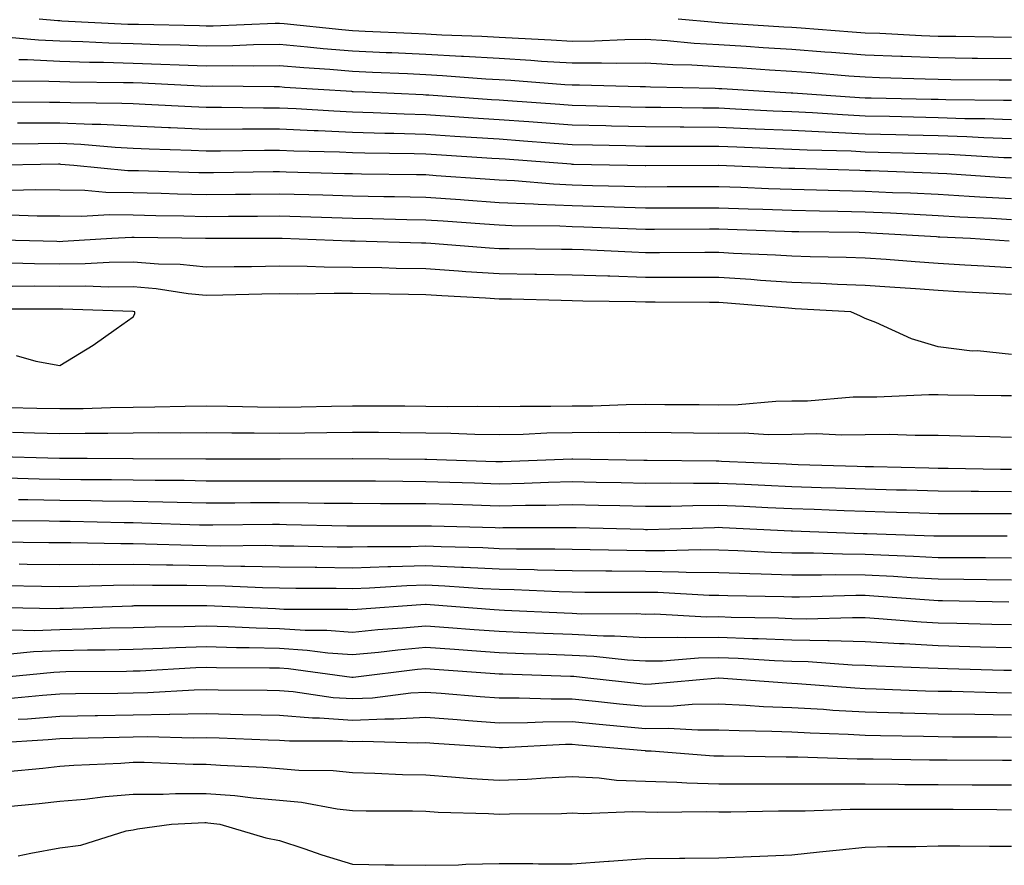
# Model space of a CAD drawing. Units: inches. Extents: x 926243 to 928883, y 7361258 to 7363898.
# Drawn here: x 926373 to 926507, y 7363326 to 7363442 of the extents above; entities that cross this region are included whole.
import ezdxf

# ---------------------------------------------------------------- set-up
doc = ezdxf.new("R2010")
doc.units = ezdxf.units.IN
doc.header["$MEASUREMENT"] = 0
doc.layers.add('Contour_92627361', color=7, linetype='Continuous', true_color=0xb2d263)

msp = doc.modelspace()

# ---------------------------------------------------------------- linework, layer by layer
at = {"layer": 'Contour_92627361'}
for points in [[(926508.05, 7363436.49, 3391), (926503.42, 7363436.55, 3391), (926502.68, 7363436.55, 3391), (926498.05, 7363436.61, 3391), (926493.18, 7363436.79, 3391), (926492.93, 7363436.8, 3391), (926488.05, 7363436.99, 3391), (926483.47, 7363437.35, 3391), (926482.56, 7363437.41, 3391), (926478.05, 7363437.76, 3391), (926474.14, 7363438.01, 3391), (926471.8, 7363438.17, 3391), (926468.05, 7363438.41, 3391), (926464.72, 7363438.59, 3391), (926461.03, 7363438.94, 3391), (926458.05, 7363439.12, 3391), (926455.23, 7363439.1, 3391), (926451.07, 7363438.9, 3391), (926448.05, 7363438.87, 3391), (926445.18, 7363439.05, 3391), (926440.72, 7363439.25, 3391), (926438.05, 7363439.41, 3391), (926435.68, 7363439.54, 3391), (926430.24, 7363439.73, 3391), (926428.05, 7363439.85, 3391), (926426.07, 7363439.94, 3391), (926419.75, 7363440.22, 3391), (926418.05, 7363440.3, 3391), (926416.56, 7363440.43, 3391), (926408.69, 7363441.28, 3391), (926408.05, 7363441.33, 3391), (926407.45, 7363441.33, 3391), (926399, 7363440.97, 3391), (926398.05, 7363440.96, 3391), (926397.12, 7363440.99, 3391), (926388.81, 7363441.16, 3391), (926388.05, 7363441.19, 3391), (926387.34, 7363441.2, 3391), (926378.32, 7363441.65, 3391), (926378.05, 7363441.66, 3391), (926377.8, 7363441.67, 3391), (926375.21, 7363441.92, 3391)], [(926508.05, 7363439.42, 3390), (926505.58, 7363439.45, 3390), (926500.45, 7363439.52, 3390), (926498.05, 7363439.55, 3390), (926495.77, 7363439.64, 3390), (926490.04, 7363439.94, 3390), (926488.05, 7363440.01, 3390), (926486.28, 7363440.15, 3390), (926479.31, 7363440.66, 3390), (926478.05, 7363440.75, 3390), (926476.95, 7363440.82, 3390), (926468.59, 7363441.38, 3390), (926468.05, 7363441.42, 3390), (926467.57, 7363441.44, 3390), (926462.52, 7363441.92, 3390)], [(926508.05, 7363433.56, 3392), (926506.38, 7363433.58, 3392), (926499.77, 7363433.64, 3392), (926498.05, 7363433.66, 3392), (926496.24, 7363433.73, 3392), (926490.02, 7363433.89, 3392), (926488.05, 7363433.97, 3392), (926485.83, 7363434.14, 3392), (926480.7, 7363434.57, 3392), (926478.05, 7363434.77, 3392), (926475.01, 7363434.96, 3392), (926471.32, 7363435.19, 3392), (926468.05, 7363435.4, 3392), (926464.36, 7363435.61, 3392), (926461.79, 7363435.66, 3392), (926458.05, 7363435.89, 3392), (926454.12, 7363435.85, 3392), (926452.04, 7363435.91, 3392), (926448.05, 7363435.88, 3392), (926443.83, 7363436.14, 3392), (926442.39, 7363436.26, 3392), (926438.05, 7363436.52, 3392), (926433.18, 7363436.79, 3392), (926432.94, 7363436.81, 3392), (926428.05, 7363437.08, 3392), (926423.42, 7363437.29, 3392), (926422.64, 7363437.33, 3392), (926418.05, 7363437.53, 3392), (926414, 7363437.87, 3392), (926411.86, 7363438.1, 3392), (926408.05, 7363438.44, 3392), (926404.51, 7363438.38, 3392), (926401.7, 7363438.27, 3392), (926398.05, 7363438.21, 3392), (926394.47, 7363438.34, 3392), (926391.57, 7363438.4, 3392), (926388.05, 7363438.52, 3392), (926384.74, 7363438.61, 3392), (926381.18, 7363438.79, 3392), (926378.05, 7363438.89, 3392), (926375.15, 7363439.03, 3392), (926370.5, 7363439.47, 3392)], [(926508.05, 7363430.78, 3393), (926506.94, 7363430.81, 3393), (926499.09, 7363430.88, 3393), (926498.05, 7363430.91, 3393), (926497.06, 7363430.93, 3393), (926488.86, 7363431.11, 3393), (926488.05, 7363431.13, 3393), (926487.29, 7363431.17, 3393), (926478.18, 7363431.79, 3393), (926478.05, 7363431.8, 3393), (926477.93, 7363431.8, 3393), (926475.74, 7363431.92, 3393), (926468.5, 7363432.37, 3393), (926468.05, 7363432.4, 3393), (926467.55, 7363432.43, 3393), (926458.74, 7363432.61, 3393), (926458.05, 7363432.65, 3393), (926457.33, 7363432.64, 3393), (926449.02, 7363432.89, 3393), (926448.05, 7363432.88, 3393), (926447.03, 7363432.94, 3393), (926439.66, 7363433.53, 3393), (926438.05, 7363433.62, 3393), (926436.24, 7363433.73, 3393), (926430.31, 7363434.18, 3393), (926428.05, 7363434.31, 3393), (926425.55, 7363434.42, 3393), (926420.77, 7363434.64, 3393), (926418.05, 7363434.77, 3393), (926414.94, 7363435.03, 3393), (926411.38, 7363435.25, 3393), (926408.05, 7363435.55, 3393), (926404.48, 7363435.49, 3393), (926401.65, 7363435.52, 3393), (926398.05, 7363435.47, 3393), (926394.37, 7363435.6, 3393), (926391.85, 7363435.72, 3393), (926388.05, 7363435.85, 3393), (926384, 7363435.97, 3393), (926382.12, 7363435.99, 3393), (926378.05, 7363436.11, 3393), (926373.65, 7363436.33, 3393), (926372.46, 7363436.33, 3393)], [(926508.05, 7363428.17, 3394), (926504.42, 7363428.29, 3394), (926501.66, 7363428.31, 3394), (926498.05, 7363428.43, 3394), (926494.65, 7363428.52, 3394), (926491.38, 7363428.59, 3394), (926488.05, 7363428.67, 3394), (926484.95, 7363428.82, 3394), (926480.87, 7363429.1, 3394), (926478.05, 7363429.24, 3394), (926475.48, 7363429.35, 3394), (926470.35, 7363429.62, 3394), (926468.05, 7363429.73, 3394), (926465.87, 7363429.74, 3394), (926460.13, 7363429.84, 3394), (926458.05, 7363429.86, 3394), (926456.03, 7363429.9, 3394), (926449.91, 7363430.06, 3394), (926448.05, 7363430.1, 3394), (926446.36, 7363430.23, 3394), (926439.23, 7363430.74, 3394), (926438.05, 7363430.83, 3394), (926437.02, 7363430.89, 3394), (926428.46, 7363431.51, 3394), (926428.05, 7363431.54, 3394), (926427.68, 7363431.55, 3394), (926419.74, 7363431.92, 3394), (926418.12, 7363432, 3394), (926418.05, 7363432, 3394), (926417.96, 7363432.01, 3394), (926408.72, 7363432.59, 3394), (926408.05, 7363432.65, 3394), (926407.33, 7363432.64, 3394), (926398.87, 7363432.74, 3394), (926398.05, 7363432.73, 3394), (926397.21, 7363432.76, 3394), (926389.28, 7363433.15, 3394), (926388.05, 7363433.19, 3394), (926386.75, 7363433.23, 3394), (926379.43, 7363433.29, 3394), (926378.05, 7363433.34, 3394), (926376.56, 7363433.41, 3394), (926369.58, 7363433.45, 3394)], [(926508.05, 7363425.56, 3395), (926504.29, 7363425.69, 3395), (926501.95, 7363425.82, 3395), (926498.05, 7363425.95, 3395), (926493.91, 7363426.06, 3395), (926492.23, 7363426.11, 3395), (926488.05, 7363426.21, 3395), (926483.54, 7363426.42, 3395), (926482.58, 7363426.45, 3395), (926478.05, 7363426.68, 3395), (926473.07, 7363426.89, 3395), (926473.03, 7363426.9, 3395), (926468.05, 7363427.12, 3395), (926463.28, 7363427.15, 3395), (926462.81, 7363427.16, 3395), (926458.05, 7363427.2, 3395), (926453.43, 7363427.3, 3395), (926452.65, 7363427.32, 3395), (926448.05, 7363427.42, 3395), (926443.87, 7363427.73, 3395), (926442.11, 7363427.86, 3395), (926438.05, 7363428.16, 3395), (926434.53, 7363428.4, 3395), (926431.34, 7363428.63, 3395), (926428.05, 7363428.85, 3395), (926425.07, 7363428.94, 3395), (926420.84, 7363429.13, 3395), (926418.05, 7363429.21, 3395), (926415.46, 7363429.33, 3395), (926410.32, 7363429.65, 3395), (926408.05, 7363429.76, 3395), (926405.89, 7363429.75, 3395), (926400.14, 7363429.83, 3395), (926398.05, 7363429.82, 3395), (926396.04, 7363429.91, 3395), (926389.72, 7363430.25, 3395), (926388.05, 7363430.32, 3395), (926386.53, 7363430.4, 3395), (926379.5, 7363430.47, 3395), (926378.05, 7363430.54, 3395), (926376.66, 7363430.53, 3395), (926369.39, 7363430.58, 3395)], [(926508.05, 7363422.95, 3396), (926506.99, 7363422.98, 3396), (926499.55, 7363423.42, 3396), (926498.05, 7363423.47, 3396), (926496.46, 7363423.51, 3396), (926489.84, 7363423.71, 3396), (926488.05, 7363423.75, 3396), (926486.13, 7363423.85, 3396), (926480.14, 7363424.01, 3396), (926478.05, 7363424.11, 3396), (926475.76, 7363424.21, 3396), (926470.53, 7363424.4, 3396), (926468.05, 7363424.51, 3396), (926465.44, 7363424.53, 3396), (926460.64, 7363424.52, 3396), (926458.05, 7363424.53, 3396), (926455.37, 7363424.59, 3396), (926450.81, 7363424.68, 3396), (926448.05, 7363424.75, 3396), (926445, 7363424.97, 3396), (926441.38, 7363425.25, 3396), (926438.05, 7363425.49, 3396), (926434.22, 7363425.75, 3396), (926432.02, 7363425.89, 3396), (926428.05, 7363426.17, 3396), (926423.68, 7363426.29, 3396), (926422.43, 7363426.3, 3396), (926418.05, 7363426.43, 3396), (926413.33, 7363426.63, 3396), (926412.78, 7363426.65, 3396), (926408.05, 7363426.87, 3396), (926403.11, 7363426.86, 3396), (926402.99, 7363426.86, 3396), (926398.05, 7363426.85, 3396), (926393.19, 7363427.05, 3396), (926392.9, 7363427.07, 3396), (926388.05, 7363427.28, 3396), (926383.63, 7363427.5, 3396), (926382.45, 7363427.51, 3396), (926378.05, 7363427.72, 3396), (926373.83, 7363427.7, 3396), (926372.26, 7363427.71, 3396)], [(926508.05, 7363420.19, 3397), (926506.42, 7363420.29, 3397), (926499.2, 7363420.77, 3397), (926498.05, 7363420.84, 3397), (926497.01, 7363420.88, 3397), (926488.8, 7363421.17, 3397), (926488.05, 7363421.2, 3397), (926487.35, 7363421.22, 3397), (926478.47, 7363421.5, 3397), (926478.05, 7363421.51, 3397), (926477.65, 7363421.52, 3397), (926468.07, 7363421.9, 3397), (926468.03, 7363421.9, 3397), (926458.1, 7363421.87, 3397), (926458.05, 7363421.87, 3397), (926458, 7363421.87, 3397), (926455.59, 7363421.92, 3397), (926448.2, 7363422.07, 3397), (926448.05, 7363422.07, 3397), (926447.89, 7363422.08, 3397), (926438.89, 7363422.77, 3397), (926438.05, 7363422.83, 3397), (926437.07, 7363422.89, 3397), (926429.51, 7363423.38, 3397), (926428.05, 7363423.48, 3397), (926426.45, 7363423.52, 3397), (926419.72, 7363423.59, 3397), (926418.05, 7363423.64, 3397), (926416.25, 7363423.72, 3397), (926410.02, 7363423.89, 3397), (926408.05, 7363423.98, 3397), (926405.99, 7363423.98, 3397), (926400.01, 7363423.89, 3397), (926398.05, 7363423.88, 3397), (926396, 7363423.97, 3397), (926390.27, 7363424.14, 3397), (926388.05, 7363424.23, 3397), (926385.61, 7363424.36, 3397), (926380.9, 7363424.77, 3397), (926378.05, 7363424.9, 3397), (926375.09, 7363424.89, 3397), (926370.95, 7363424.82, 3397)], [(926508.05, 7363417.34, 3398), (926503.72, 7363417.59, 3398), (926502.28, 7363417.69, 3398), (926498.05, 7363417.94, 3398), (926494.25, 7363418.12, 3398), (926491.77, 7363418.2, 3398), (926488.05, 7363418.38, 3398), (926484.58, 7363418.45, 3398), (926481.42, 7363418.55, 3398), (926478.05, 7363418.63, 3398), (926474.87, 7363418.74, 3398), (926471.08, 7363418.89, 3398), (926468.05, 7363419, 3398), (926465.12, 7363418.99, 3398), (926460.99, 7363418.98, 3398), (926458.05, 7363418.97, 3398), (926455.19, 7363419.06, 3398), (926450.82, 7363419.15, 3398), (926448.05, 7363419.24, 3398), (926445.48, 7363419.35, 3398), (926440.17, 7363419.8, 3398), (926438.05, 7363419.9, 3398), (926436.16, 7363420.03, 3398), (926429.45, 7363420.52, 3398), (926428.05, 7363420.62, 3398), (926426.78, 7363420.65, 3398), (926419.24, 7363420.74, 3398), (926418.05, 7363420.76, 3398), (926416.92, 7363420.79, 3398), (926408.95, 7363421.02, 3398), (926408.05, 7363421.04, 3398), (926407.17, 7363421.04, 3398), (926399.06, 7363420.91, 3398), (926398.05, 7363420.9, 3398), (926397.06, 7363420.93, 3398), (926388.8, 7363421.17, 3398), (926388.05, 7363421.19, 3398), (926387.33, 7363421.2, 3398), (926379.96, 7363421.92, 3398), (926378.2, 7363422.07, 3398), (926378.05, 7363422.08, 3398), (926377.89, 7363422.08, 3398), (926368.05, 7363421.92, 3398)], [(926508.05, 7363414.49, 3399), (926505.32, 7363414.65, 3399), (926501, 7363414.87, 3399), (926498.05, 7363415.04, 3399), (926494.77, 7363415.2, 3399), (926491.52, 7363415.39, 3399), (926488.05, 7363415.55, 3399), (926484.34, 7363415.63, 3399), (926481.8, 7363415.67, 3399), (926478.05, 7363415.75, 3399), (926474.08, 7363415.89, 3399), (926472.08, 7363415.96, 3399), (926468.05, 7363416.1, 3399), (926463.88, 7363416.09, 3399), (926462.21, 7363416.08, 3399), (926458.05, 7363416.07, 3399), (926453.77, 7363416.2, 3399), (926452.39, 7363416.26, 3399), (926448.05, 7363416.39, 3399), (926443.37, 7363416.6, 3399), (926442.74, 7363416.61, 3399), (926438.05, 7363416.83, 3399), (926433.3, 7363417.17, 3399), (926432.76, 7363417.21, 3399), (926428.05, 7363417.54, 3399), (926423.75, 7363417.62, 3399), (926422.33, 7363417.64, 3399), (926418.05, 7363417.72, 3399), (926413.96, 7363417.84, 3399), (926412.08, 7363417.89, 3399), (926408.05, 7363418.01, 3399), (926404.1, 7363417.97, 3399), (926402.03, 7363417.94, 3399), (926398.05, 7363417.91, 3399), (926394.13, 7363418, 3399), (926391.9, 7363418.07, 3399), (926388.05, 7363418.16, 3399), (926384.34, 7363418.22, 3399), (926381.47, 7363418.49, 3399), (926378.05, 7363418.56, 3399), (926374.71, 7363418.58, 3399), (926371.46, 7363418.51, 3399)], [(926507.71, 7363411.58, 3400), (926502.46, 7363411.92, 3400), (926498.26, 7363412.13, 3400), (926498.05, 7363412.14, 3400), (926497.82, 7363412.15, 3400), (926488.82, 7363412.69, 3400), (926488.05, 7363412.72, 3400), (926487.23, 7363412.74, 3400), (926478.98, 7363412.85, 3400), (926478.05, 7363412.87, 3400), (926477.06, 7363412.9, 3400), (926469.29, 7363413.16, 3400), (926468.05, 7363413.2, 3400), (926466.78, 7363413.2, 3400), (926459.3, 7363413.17, 3400), (926458.05, 7363413.17, 3400), (926456.76, 7363413.21, 3400), (926449.63, 7363413.5, 3400), (926448.05, 7363413.55, 3400), (926446.35, 7363413.63, 3400), (926439.81, 7363413.68, 3400), (926438.05, 7363413.76, 3400), (926436.07, 7363413.9, 3400), (926430.42, 7363414.29, 3400), (926428.05, 7363414.46, 3400), (926425.46, 7363414.51, 3400), (926420.76, 7363414.63, 3400), (926418.05, 7363414.67, 3400), (926415.21, 7363414.76, 3400), (926408.05, 7363414.97, 3400), (926405.03, 7363414.94, 3400), (926401.07, 7363414.94, 3400), (926398.05, 7363414.91, 3400), (926394.98, 7363414.98, 3400), (926391.18, 7363415.05, 3400), (926388.05, 7363415.12, 3400), (926384.8, 7363415.17, 3400), (926381.07, 7363414.94, 3400), (926378.05, 7363415, 3400), (926374.96, 7363415.01, 3400), (926371.25, 7363415.12, 3400)], [(926508.05, 7363407.92, 3401), (926504.27, 7363408.14, 3401), (926501.66, 7363408.31, 3401), (926498.05, 7363408.52, 3401), (926494.88, 7363408.74, 3401), (926490.92, 7363409.05, 3401), (926488.05, 7363409.25, 3401), (926485.48, 7363409.35, 3401), (926480.54, 7363409.43, 3401), (926478.05, 7363409.52, 3401), (926475.8, 7363409.67, 3401), (926470.08, 7363409.89, 3401), (926468.05, 7363410.01, 3401), (926466.15, 7363410.02, 3401), (926459.97, 7363410, 3401), (926458.05, 7363410, 3401), (926456.19, 7363410.06, 3401), (926449.59, 7363410.38, 3401), (926448.05, 7363410.43, 3401), (926446.59, 7363410.45, 3401), (926439.45, 7363410.52, 3401), (926438.05, 7363410.55, 3401), (926436.76, 7363410.63, 3401), (926428.71, 7363411.25, 3401), (926428.05, 7363411.3, 3401), (926427.44, 7363411.31, 3401), (926418.4, 7363411.57, 3401), (926418.05, 7363411.58, 3401), (926417.71, 7363411.58, 3401), (926408.42, 7363411.92, 3401), (926408.06, 7363411.93, 3401), (926408.05, 7363411.93, 3401), (926399.23, 7363411.92, 3401), (926398.05, 7363411.92, 3401), (926397.96, 7363411.92, 3401), (926388.21, 7363412.08, 3401), (926387.88, 7363412.09, 3401), (926385.17, 7363411.92, 3401), (926378.46, 7363411.51, 3401), (926378.05, 7363411.5, 3401), (926377.64, 7363411.51, 3401), (926368.23, 7363411.75, 3401)], [(926508.05, 7363404.28, 3402), (926505.55, 7363404.42, 3402), (926500.8, 7363404.67, 3402), (926498.05, 7363404.83, 3402), (926494.92, 7363405.05, 3402), (926491.42, 7363405.29, 3402), (926488.05, 7363405.53, 3402), (926484.3, 7363405.67, 3402), (926481.94, 7363405.81, 3402), (926478.05, 7363405.95, 3402), (926473.75, 7363406.22, 3402), (926472.46, 7363406.33, 3402), (926468.05, 7363406.6, 3402), (926463.36, 7363406.61, 3402), (926462.75, 7363406.62, 3402), (926458.05, 7363406.63, 3402), (926453.2, 7363406.78, 3402), (926452.91, 7363406.78, 3402), (926448.05, 7363406.93, 3402), (926443.15, 7363407.02, 3402), (926442.95, 7363407.02, 3402), (926438.05, 7363407.1, 3402), (926433.53, 7363407.4, 3402), (926432.49, 7363407.48, 3402), (926428.05, 7363407.78, 3402), (926423.99, 7363407.86, 3402), (926422.05, 7363407.92, 3402), (926418.05, 7363408, 3402), (926414.16, 7363408.03, 3402), (926411.85, 7363408.12, 3402), (926408.05, 7363408.15, 3402), (926404.22, 7363408.09, 3402), (926401.88, 7363408.09, 3402), (926398.05, 7363408.03, 3402), (926394.5, 7363408.37, 3402), (926391.54, 7363408.43, 3402), (926388.05, 7363408.72, 3402), (926384.81, 7363408.68, 3402), (926381.49, 7363408.48, 3402), (926378.05, 7363408.44, 3402), (926374.6, 7363408.48, 3402), (926371.41, 7363408.56, 3402)], [(926508.05, 7363396.11, 3403), (926503.4, 7363396.57, 3403), (926502.67, 7363396.54, 3403), (926498.05, 7363397.15, 3403), (926494.37, 7363398.24, 3403), (926489.51, 7363400.46, 3403), (926488.05, 7363401.01, 3403), (926487.44, 7363401.31, 3403), (926486.08, 7363401.92, 3403), (926478.48, 7363402.35, 3403), (926478.05, 7363402.37, 3403), (926477.57, 7363402.4, 3403), (926469.25, 7363403.12, 3403), (926468.05, 7363403.19, 3403), (926466.78, 7363403.19, 3403), (926459.38, 7363403.25, 3403), (926458.05, 7363403.25, 3403), (926456.67, 7363403.3, 3403), (926449.51, 7363403.39, 3403), (926448.05, 7363403.43, 3403), (926446.51, 7363403.46, 3403), (926439.76, 7363403.63, 3403), (926438.05, 7363403.66, 3403), (926436.19, 7363403.78, 3403), (926430.24, 7363404.11, 3403), (926428.05, 7363404.26, 3403), (926425.66, 7363404.31, 3403), (926420.51, 7363404.37, 3403), (926418.05, 7363404.42, 3403), (926415.53, 7363404.44, 3403), (926410.47, 7363404.34, 3403), (926408.05, 7363404.36, 3403), (926405.65, 7363404.32, 3403), (926400.31, 7363404.18, 3403), (926398.05, 7363404.15, 3403), (926395.59, 7363404.38, 3403), (926391.2, 7363405.07, 3403), (926388.05, 7363405.34, 3403), (926384.68, 7363405.29, 3403), (926381.54, 7363405.41, 3403), (926378.05, 7363405.37, 3403), (926374.56, 7363405.41, 3403), (926371.53, 7363405.4, 3403)], [(926372.08, 7363395.95, 3404), (926374.79, 7363395.18, 3404), (926378.05, 7363394.57, 3404), (926382.62, 7363397.35, 3404), (926385.75, 7363399.62, 3404), (926388.05, 7363401.24, 3404), (926388.3, 7363401.67, 3404), (926388.28, 7363401.92, 3404), (926388.08, 7363401.95, 3404), (926388.02, 7363401.95, 3404), (926378.44, 7363402.3, 3404), (926378.05, 7363402.3, 3404), (926377.66, 7363402.3, 3404), (926368.41, 7363402.28, 3404)], [(926371.14, 7363388.84, 3403), (926374.9, 7363388.77, 3403), (926378.05, 7363388.7, 3403), (926381.24, 7363388.73, 3403), (926384.98, 7363388.85, 3403), (926388.05, 7363388.89, 3403), (926391.05, 7363388.92, 3403), (926395.15, 7363389.02, 3403), (926398.05, 7363389.06, 3403), (926400.95, 7363389.02, 3403), (926405.06, 7363388.93, 3403), (926408.05, 7363388.9, 3403), (926411.03, 7363388.94, 3403), (926415.17, 7363389.04, 3403), (926418.05, 7363389.09, 3403), (926420.9, 7363389.07, 3403), (926425.2, 7363389.07, 3403), (926428.05, 7363389.05, 3403), (926430.97, 7363389, 3403), (926435.16, 7363389.03, 3403), (926438.05, 7363388.98, 3403), (926440.93, 7363389.04, 3403), (926445.14, 7363389.01, 3403), (926448.05, 7363389.07, 3403), (926450.88, 7363389.09, 3403), (926455.4, 7363389.27, 3403), (926458.05, 7363389.3, 3403), (926460.7, 7363389.27, 3403), (926465.38, 7363389.25, 3403), (926468.05, 7363389.22, 3403), (926470.72, 7363389.26, 3403), (926475.84, 7363389.71, 3403), (926478.05, 7363389.74, 3403), (926480.19, 7363389.78, 3403), (926486.42, 7363390.29, 3403), (926488.05, 7363390.32, 3403), (926489.64, 7363390.33, 3403), (926496.76, 7363390.63, 3403), (926498.05, 7363390.64, 3403), (926499.36, 7363390.6, 3403), (926506.64, 7363390.51, 3403), (926508.05, 7363390.48, 3403)], [(926371.6, 7363385.48, 3402), (926374.57, 7363385.4, 3402), (926378.05, 7363385.32, 3402), (926381.49, 7363385.36, 3402), (926384.63, 7363385.34, 3402), (926388.05, 7363385.38, 3402), (926391.55, 7363385.42, 3402), (926394.56, 7363385.41, 3402), (926398.05, 7363385.45, 3402), (926401.54, 7363385.4, 3402), (926404.58, 7363385.39, 3402), (926408.05, 7363385.35, 3402), (926411.54, 7363385.4, 3402), (926414.54, 7363385.43, 3402), (926418.05, 7363385.49, 3402), (926421.59, 7363385.46, 3402), (926424.54, 7363385.43, 3402), (926428.05, 7363385.41, 3402), (926431.48, 7363385.35, 3402), (926434.76, 7363385.21, 3402), (926438.05, 7363385.15, 3402), (926441.35, 7363385.22, 3402), (926444.59, 7363385.38, 3402), (926448.05, 7363385.45, 3402), (926451.61, 7363385.48, 3402), (926454.55, 7363385.42, 3402), (926458.05, 7363385.46, 3402), (926461.55, 7363385.42, 3402), (926464.59, 7363385.38, 3402), (926468.05, 7363385.34, 3402), (926471.51, 7363385.38, 3402), (926474.79, 7363385.18, 3402), (926478.05, 7363385.22, 3402), (926481.41, 7363385.28, 3402), (926484.85, 7363385.12, 3402), (926488.05, 7363385.18, 3402), (926491.32, 7363385.19, 3402), (926494.91, 7363385.06, 3402), (926498.05, 7363385.08, 3402), (926501.14, 7363385, 3402), (926505.11, 7363384.87, 3402), (926508.05, 7363384.8, 3402)], [(926368.33, 7363382.2, 3401), (926378.02, 7363381.95, 3401), (926378.08, 7363381.95, 3401), (926381.78, 7363381.92, 3401), (926388.01, 7363381.88, 3401), (926388.09, 7363381.88, 3401), (926397.98, 7363381.85, 3401), (926398.05, 7363381.85, 3401), (926398.12, 7363381.85, 3401), (926407.95, 7363381.82, 3401), (926408.05, 7363381.82, 3401), (926408.15, 7363381.82, 3401), (926418.02, 7363381.89, 3401), (926418.08, 7363381.89, 3401), (926427.92, 7363381.8, 3401), (926428.05, 7363381.8, 3401), (926428.18, 7363381.79, 3401), (926437.6, 7363381.47, 3401), (926438.05, 7363381.45, 3401), (926438.51, 7363381.46, 3401), (926447.97, 7363381.84, 3401), (926448.13, 7363381.84, 3401), (926457.81, 7363381.67, 3401), (926458.05, 7363381.67, 3401), (926458.3, 7363381.67, 3401), (926467.69, 7363381.56, 3401), (926468.05, 7363381.56, 3401), (926468.43, 7363381.54, 3401), (926477.27, 7363381.14, 3401), (926478.05, 7363381.1, 3401), (926478.89, 7363381.07, 3401), (926486.97, 7363380.84, 3401), (926488.05, 7363380.8, 3401), (926489.2, 7363380.77, 3401), (926496.75, 7363380.61, 3401), (926498.05, 7363380.58, 3401), (926499.4, 7363380.57, 3401), (926506.56, 7363380.43, 3401), (926508.05, 7363380.42, 3401)], [(926370.76, 7363379.22, 3400), (926375.25, 7363379.12, 3400), (926378.05, 7363379.07, 3400), (926380.94, 7363379.03, 3400), (926385.13, 7363379, 3400), (926388.05, 7363378.96, 3400), (926391.06, 7363378.9, 3400), (926395.03, 7363378.9, 3400), (926398.05, 7363378.84, 3400), (926401.12, 7363378.85, 3400), (926404.97, 7363378.84, 3400), (926408.05, 7363378.84, 3400), (926411.15, 7363378.82, 3400), (926414.98, 7363378.85, 3400), (926418.05, 7363378.82, 3400), (926421.16, 7363378.81, 3400), (926424.91, 7363378.78, 3400), (926428.05, 7363378.76, 3400), (926431.31, 7363378.66, 3400), (926434.68, 7363378.55, 3400), (926438.05, 7363378.44, 3400), (926441.46, 7363378.51, 3400), (926444.78, 7363378.65, 3400), (926448.05, 7363378.72, 3400), (926451.33, 7363378.65, 3400), (926454.71, 7363378.59, 3400), (926458.05, 7363378.51, 3400), (926461.43, 7363378.54, 3400), (926464.63, 7363378.5, 3400), (926468.05, 7363378.53, 3400), (926471.6, 7363378.37, 3400), (926474.37, 7363378.24, 3400), (926478.05, 7363378.07, 3400), (926482.03, 7363377.94, 3400), (926484.01, 7363377.88, 3400), (926488.05, 7363377.74, 3400), (926492.35, 7363377.62, 3400), (926493.72, 7363377.6, 3400), (926498.05, 7363377.47, 3400), (926502.53, 7363377.44, 3400), (926503.55, 7363377.42, 3400), (926508.05, 7363377.39, 3400)], [(926372.41, 7363376.28, 3399), (926373.7, 7363376.27, 3399), (926378.05, 7363376.2, 3399), (926382.27, 7363376.14, 3399), (926383.87, 7363376.1, 3399), (926388.05, 7363376.04, 3399), (926392.1, 7363375.97, 3399), (926394.07, 7363375.9, 3399), (926398.05, 7363375.83, 3399), (926401.97, 7363375.84, 3399), (926404.11, 7363375.86, 3399), (926408.05, 7363375.87, 3399), (926411.97, 7363375.84, 3399), (926414.18, 7363375.79, 3399), (926418.05, 7363375.76, 3399), (926421.87, 7363375.74, 3399), (926424.22, 7363375.75, 3399), (926428.05, 7363375.73, 3399), (926431.75, 7363375.62, 3399), (926434.43, 7363375.55, 3399), (926438.05, 7363375.43, 3399), (926441.64, 7363375.51, 3399), (926444.46, 7363375.51, 3399), (926448.05, 7363375.59, 3399), (926451.64, 7363375.51, 3399), (926454.53, 7363375.44, 3399), (926458.05, 7363375.36, 3399), (926461.52, 7363375.39, 3399), (926464.5, 7363375.47, 3399), (926468.05, 7363375.5, 3399), (926471.48, 7363375.35, 3399), (926474.77, 7363375.19, 3399), (926478.05, 7363375.04, 3399), (926481.07, 7363374.94, 3399), (926485.19, 7363374.78, 3399), (926488.05, 7363374.69, 3399), (926490.74, 7363374.61, 3399), (926495.53, 7363374.44, 3399), (926498.05, 7363374.37, 3399), (926500.48, 7363374.35, 3399), (926505.6, 7363374.37, 3399), (926508.05, 7363374.35, 3399)], [(926369.54, 7363373.42, 3398), (926376.61, 7363373.36, 3398), (926378.05, 7363373.33, 3398), (926379.44, 7363373.31, 3398), (926386.83, 7363373.14, 3398), (926388.05, 7363373.12, 3398), (926389.23, 7363373.1, 3398), (926397.14, 7363372.84, 3398), (926398.05, 7363372.82, 3398), (926398.95, 7363372.82, 3398), (926407.08, 7363372.89, 3398), (926408.05, 7363372.89, 3398), (926409.01, 7363372.88, 3398), (926417.27, 7363372.7, 3398), (926418.82, 7363372.69, 3398), (926427.27, 7363372.7, 3398), (926428.05, 7363372.7, 3398), (926428.81, 7363372.68, 3398), (926437.53, 7363372.44, 3398), (926438.05, 7363372.42, 3398), (926438.56, 7363372.44, 3398), (926447.52, 7363372.45, 3398), (926448.05, 7363372.46, 3398), (926448.58, 7363372.45, 3398), (926457.76, 7363372.21, 3398), (926458.05, 7363372.2, 3398), (926458.33, 7363372.2, 3398), (926467.5, 7363372.47, 3398), (926468.05, 7363372.48, 3398), (926468.58, 7363372.45, 3398), (926477.95, 7363372.02, 3398), (926478.05, 7363372.01, 3398), (926478.14, 7363372.01, 3398), (926480.5, 7363371.92, 3398), (926487.78, 7363371.65, 3398), (926488.05, 7363371.65, 3398), (926488.33, 7363371.63, 3398), (926497.46, 7363371.33, 3398), (926498.05, 7363371.3, 3398), (926498.67, 7363371.3, 3398), (926507.46, 7363371.33, 3398)], [(926369.49, 7363370.48, 3397), (926376.55, 7363370.42, 3397), (926378.05, 7363370.4, 3397), (926379.56, 7363370.41, 3397), (926386.38, 7363370.25, 3397), (926388.05, 7363370.26, 3397), (926389.73, 7363370.24, 3397), (926396.16, 7363370.03, 3397), (926398.05, 7363370.01, 3397), (926400, 7363369.97, 3397), (926406.15, 7363370.02, 3397), (926408.05, 7363369.97, 3397), (926410.02, 7363369.95, 3397), (926415.95, 7363369.82, 3397), (926418.05, 7363369.8, 3397), (926420.1, 7363369.87, 3397), (926426.01, 7363369.88, 3397), (926428.05, 7363369.94, 3397), (926430.13, 7363369.85, 3397), (926435.84, 7363369.71, 3397), (926438.05, 7363369.6, 3397), (926440.42, 7363369.54, 3397), (926445.68, 7363369.55, 3397), (926448.05, 7363369.5, 3397), (926450.5, 7363369.47, 3397), (926455.48, 7363369.35, 3397), (926458.05, 7363369.32, 3397), (926460.68, 7363369.29, 3397), (926465.56, 7363369.43, 3397), (926468.05, 7363369.39, 3397), (926470.66, 7363369.31, 3397), (926475.22, 7363369.09, 3397), (926478.05, 7363369, 3397), (926480.98, 7363368.99, 3397), (926484.97, 7363368.84, 3397), (926488.05, 7363368.83, 3397), (926491.31, 7363368.66, 3397), (926494.68, 7363368.55, 3397), (926498.05, 7363368.37, 3397), (926501.63, 7363368.34, 3397), (926504.48, 7363368.35, 3397), (926508.05, 7363368.31, 3397)], [(926372.5, 7363367.47, 3396), (926373.59, 7363367.46, 3396), (926378.05, 7363367.4, 3396), (926382.54, 7363367.43, 3396), (926383.53, 7363367.41, 3396), (926388.05, 7363367.43, 3396), (926392.6, 7363367.37, 3396), (926393.47, 7363367.34, 3396), (926398.05, 7363367.28, 3396), (926402.79, 7363367.18, 3396), (926403.32, 7363367.19, 3396), (926408.05, 7363367.09, 3396), (926412.95, 7363367.03, 3396), (926413.15, 7363367.02, 3396), (926418.05, 7363366.96, 3396), (926422.84, 7363367.13, 3396), (926423.26, 7363367.13, 3396), (926428.05, 7363367.28, 3396), (926432.92, 7363367.05, 3396), (926433.18, 7363367.05, 3396), (926438.05, 7363366.8, 3396), (926442.83, 7363366.7, 3396), (926443.29, 7363366.68, 3396), (926448.05, 7363366.58, 3396), (926452.65, 7363366.52, 3396), (926453.45, 7363366.52, 3396), (926458.05, 7363366.47, 3396), (926462.55, 7363366.42, 3396), (926463.61, 7363366.36, 3396), (926468.05, 7363366.3, 3396), (926472.29, 7363366.16, 3396), (926473.85, 7363366.13, 3396), (926478.05, 7363365.99, 3396), (926482.1, 7363365.97, 3396), (926483.94, 7363366.03, 3396), (926488.05, 7363366.01, 3396), (926491.94, 7363365.81, 3396), (926494.33, 7363365.64, 3396), (926498.05, 7363365.44, 3396), (926501.54, 7363365.4, 3396), (926504.63, 7363365.34, 3396), (926508.05, 7363365.3, 3396)], [(926370.66, 7363364.53, 3395), (926375.53, 7363364.44, 3395), (926378.05, 7363364.4, 3395), (926380.55, 7363364.42, 3395), (926385.38, 7363364.59, 3395), (926388.05, 7363364.61, 3395), (926390.7, 7363364.57, 3395), (926395.38, 7363364.59, 3395), (926398.05, 7363364.55, 3395), (926400.63, 7363364.5, 3395), (926405.72, 7363364.25, 3395), (926408.05, 7363364.2, 3395), (926410.3, 7363364.17, 3395), (926415.82, 7363364.15, 3395), (926418.05, 7363364.12, 3395), (926420.33, 7363364.2, 3395), (926425.43, 7363364.54, 3395), (926428.05, 7363364.63, 3395), (926430.63, 7363364.5, 3395), (926435.85, 7363364.12, 3395), (926438.05, 7363364.01, 3395), (926440.1, 7363363.97, 3395), (926446.28, 7363363.69, 3395), (926448.05, 7363363.65, 3395), (926449.76, 7363363.63, 3395), (926456.33, 7363363.64, 3395), (926458.05, 7363363.62, 3395), (926459.73, 7363363.6, 3395), (926466.75, 7363363.22, 3395), (926468.05, 7363363.2, 3395), (926469.3, 7363363.16, 3395), (926476.96, 7363363.01, 3395), (926478.05, 7363362.98, 3395), (926479.1, 7363362.97, 3395), (926486.77, 7363363.2, 3395), (926488.05, 7363363.19, 3395), (926489.26, 7363363.13, 3395), (926497.43, 7363362.54, 3395), (926498.05, 7363362.5, 3395), (926498.63, 7363362.5, 3395), (926507.67, 7363362.3, 3395)], [(926368.39, 7363361.58, 3394), (926377.53, 7363361.4, 3394), (926378.05, 7363361.42, 3394), (926378.53, 7363361.43, 3394), (926387.9, 7363361.77, 3394), (926388.05, 7363361.77, 3394), (926388.19, 7363361.78, 3394), (926397.95, 7363361.82, 3394), (926398.05, 7363361.82, 3394), (926398.15, 7363361.82, 3394), (926407.49, 7363361.37, 3394), (926408.05, 7363361.35, 3394), (926408.66, 7363361.31, 3394), (926417.41, 7363361.28, 3394), (926418.05, 7363361.23, 3394), (926418.67, 7363361.3, 3394), (926427.37, 7363361.92, 3394), (926428.01, 7363361.96, 3394), (926428.05, 7363361.96, 3394), (926428.09, 7363361.96, 3394), (926428.66, 7363361.92, 3394), (926437.37, 7363361.24, 3394), (926438.05, 7363361.19, 3394), (926438.81, 7363361.16, 3394), (926446.92, 7363360.79, 3394), (926448.05, 7363360.75, 3394), (926449.29, 7363360.68, 3394), (926456.83, 7363360.7, 3394), (926458.05, 7363360.63, 3394), (926459.32, 7363360.65, 3394), (926466.39, 7363360.26, 3394), (926468.05, 7363360.29, 3394), (926469.75, 7363360.22, 3394), (926476.23, 7363360.1, 3394), (926478.05, 7363360.03, 3394), (926479.98, 7363359.99, 3394), (926486.31, 7363360.18, 3394), (926488.05, 7363360.15, 3394), (926489.94, 7363360.03, 3394), (926495.7, 7363359.57, 3394), (926498.05, 7363359.43, 3394), (926500.6, 7363359.37, 3394), (926505.38, 7363359.26, 3394), (926508.05, 7363359.19, 3394)], [(926371.51, 7363358.46, 3393), (926374.53, 7363358.4, 3393), (926378.05, 7363358.53, 3393), (926381.37, 7363358.6, 3393), (926384.86, 7363358.73, 3393), (926388.05, 7363358.8, 3393), (926391.07, 7363358.9, 3393), (926395.04, 7363358.91, 3393), (926398.05, 7363359.01, 3393), (926401.05, 7363358.92, 3393), (926404.87, 7363358.74, 3393), (926408.05, 7363358.65, 3393), (926411.55, 7363358.43, 3393), (926414.54, 7363358.41, 3393), (926418.05, 7363358.16, 3393), (926421.47, 7363358.5, 3393), (926424.87, 7363358.74, 3393), (926428.05, 7363359.04, 3393), (926431.16, 7363358.81, 3393), (926434.67, 7363358.54, 3393), (926438.05, 7363358.28, 3393), (926441.84, 7363358.13, 3393), (926444.16, 7363358.03, 3393), (926448.05, 7363357.88, 3393), (926452.31, 7363357.66, 3393), (926453.8, 7363357.67, 3393), (926458.05, 7363357.43, 3393), (926462.47, 7363357.49, 3393), (926463.56, 7363357.44, 3393), (926468.05, 7363357.49, 3393), (926472.66, 7363357.31, 3393), (926473.43, 7363357.3, 3393), (926478.05, 7363357.11, 3393), (926482.96, 7363357.01, 3393), (926483.14, 7363357.02, 3393), (926488.05, 7363356.9, 3393), (926492.75, 7363356.62, 3393), (926493.37, 7363356.6, 3393), (926498.05, 7363356.33, 3393), (926502.35, 7363356.21, 3393), (926503.8, 7363356.17, 3393), (926508.05, 7363356.06, 3393)], [(926371.32, 7363355.19, 3392), (926374.47, 7363355.5, 3392), (926378.05, 7363355.64, 3392), (926381.85, 7363355.72, 3392), (926384.23, 7363355.74, 3392), (926388.05, 7363355.82, 3392), (926392.08, 7363355.96, 3392), (926393.91, 7363356.06, 3392), (926398.05, 7363356.19, 3392), (926402.2, 7363356.07, 3392), (926403.9, 7363356.06, 3392), (926408.05, 7363355.95, 3392), (926411.84, 7363355.71, 3392), (926414.64, 7363355.33, 3392), (926418.05, 7363355.08, 3392), (926421.56, 7363355.43, 3392), (926424.22, 7363355.76, 3392), (926428.05, 7363356.12, 3392), (926431.96, 7363355.82, 3392), (926434.31, 7363355.65, 3392), (926438.05, 7363355.37, 3392), (926441.38, 7363355.24, 3392), (926444.84, 7363355.13, 3392), (926448.05, 7363355.01, 3392), (926450.99, 7363354.86, 3392), (926455.61, 7363354.36, 3392), (926458.05, 7363354.22, 3392), (926460.39, 7363354.26, 3392), (926465.31, 7363354.66, 3392), (926468.05, 7363354.7, 3392), (926470.73, 7363354.59, 3392), (926475.68, 7363354.29, 3392), (926478.05, 7363354.19, 3392), (926480.28, 7363354.15, 3392), (926486.27, 7363353.7, 3392), (926488.05, 7363353.66, 3392), (926489.69, 7363353.56, 3392), (926496.67, 7363353.3, 3392), (926498.05, 7363353.22, 3392), (926499.31, 7363353.19, 3392), (926507.01, 7363352.96, 3392), (926508.05, 7363352.94, 3392)], [(926369.2, 7363351.92, 3391), (926377.25, 7363352.71, 3391), (926378.05, 7363352.74, 3391), (926378.89, 7363352.76, 3391), (926387.14, 7363352.83, 3391), (926388.05, 7363352.85, 3391), (926389.01, 7363352.88, 3391), (926396.64, 7363353.33, 3391), (926398.05, 7363353.37, 3391), (926399.46, 7363353.33, 3391), (926406.68, 7363353.29, 3391), (926408.05, 7363353.26, 3391), (926409.3, 7363353.17, 3391), (926417.96, 7363352.01, 3391), (926418.05, 7363352, 3391), (926418.14, 7363352.01, 3391), (926426.89, 7363353.08, 3391), (926428.05, 7363353.19, 3391), (926429.24, 7363353.1, 3391), (926437.46, 7363352.51, 3391), (926438.05, 7363352.46, 3391), (926438.57, 7363352.44, 3391), (926447.82, 7363352.15, 3391), (926448.05, 7363352.14, 3391), (926448.26, 7363352.13, 3391), (926450.19, 7363351.92, 3391), (926457.27, 7363351.14, 3391), (926458.05, 7363351.07, 3391), (926458.89, 7363351.08, 3391), (926468.03, 7363351.9, 3391), (926468.07, 7363351.9, 3391), (926477.34, 7363351.21, 3391), (926478.05, 7363351.19, 3391), (926478.83, 7363351.14, 3391), (926486.65, 7363350.53, 3391), (926488.05, 7363350.45, 3391), (926489.56, 7363350.41, 3391), (926496.29, 7363350.16, 3391), (926498.05, 7363350.11, 3391), (926499.89, 7363350.08, 3391), (926506.04, 7363349.91, 3391), (926508.05, 7363349.88, 3391)], [(926370.89, 7363349.08, 3390), (926375.67, 7363349.54, 3390), (926378.05, 7363349.74, 3390), (926380.19, 7363349.78, 3390), (926385.96, 7363349.83, 3390), (926388.05, 7363349.86, 3390), (926390.08, 7363349.89, 3390), (926396.42, 7363350.29, 3390), (926398.05, 7363350.32, 3390), (926399.69, 7363350.28, 3390), (926406.37, 7363350.24, 3390), (926408.05, 7363350.2, 3390), (926409.92, 7363350.05, 3390), (926415.38, 7363349.25, 3390), (926418.05, 7363349.07, 3390), (926420.78, 7363349.19, 3390), (926425.99, 7363349.86, 3390), (926428.05, 7363349.97, 3390), (926430.16, 7363349.81, 3390), (926435.49, 7363349.36, 3390), (926438.05, 7363349.17, 3390), (926440.78, 7363349.19, 3390), (926445.16, 7363349.03, 3390), (926448.05, 7363349.05, 3390), (926451.23, 7363348.74, 3390), (926454.51, 7363348.38, 3390), (926458.05, 7363348.03, 3390), (926461.89, 7363348.08, 3390), (926464.44, 7363348.31, 3390), (926468.05, 7363348.37, 3390), (926471.77, 7363348.2, 3390), (926474.15, 7363348.02, 3390), (926478.05, 7363347.86, 3390), (926482.36, 7363347.62, 3390), (926483.65, 7363347.51, 3390), (926488.05, 7363347.27, 3390), (926492.82, 7363347.15, 3390), (926493.26, 7363347.13, 3390), (926498.05, 7363347.01, 3390), (926503.04, 7363346.93, 3390), (926503.06, 7363346.93, 3390), (926508.05, 7363346.85, 3390)], [(926372.38, 7363346.25, 3389), (926373.64, 7363346.33, 3389), (926378.05, 7363346.69, 3389), (926382.9, 7363346.77, 3389), (926383.19, 7363346.78, 3389), (926388.05, 7363346.86, 3389), (926393.03, 7363346.94, 3389), (926393.07, 7363346.94, 3389), (926398.05, 7363347.03, 3389), (926403.05, 7363346.92, 3389), (926408.05, 7363346.81, 3389), (926412.58, 7363346.45, 3389), (926413.52, 7363346.44, 3389), (926418.05, 7363346.13, 3389), (926422.46, 7363346.33, 3389), (926423.67, 7363346.3, 3389), (926428.05, 7363346.53, 3389), (926432.33, 7363346.2, 3389), (926433.88, 7363346.09, 3389), (926438.05, 7363345.78, 3389), (926441.94, 7363345.81, 3389), (926444.05, 7363345.92, 3389), (926448.05, 7363345.95, 3389), (926451.72, 7363345.58, 3389), (926454.64, 7363345.33, 3389), (926458.05, 7363345, 3389), (926461.17, 7363345.04, 3389), (926465.18, 7363344.79, 3389), (926468.05, 7363344.83, 3389), (926470.84, 7363344.71, 3389), (926475.32, 7363344.65, 3389), (926478.05, 7363344.54, 3389), (926480.53, 7363344.4, 3389), (926485.75, 7363344.22, 3389), (926488.05, 7363344.1, 3389), (926490.17, 7363344.04, 3389), (926496.01, 7363343.95, 3389), (926498.05, 7363343.9, 3389), (926500, 7363343.87, 3389), (926506.11, 7363343.86, 3389), (926508.05, 7363343.83, 3389)], [(926369.17, 7363343.04, 3388), (926376.46, 7363343.51, 3388), (926378.05, 7363343.64, 3388), (926379.8, 7363343.67, 3388), (926386.14, 7363343.83, 3388), (926388.05, 7363343.87, 3388), (926390.03, 7363343.9, 3388), (926396.26, 7363343.71, 3388), (926398.05, 7363343.74, 3388), (926399.83, 7363343.7, 3388), (926406.53, 7363343.44, 3388), (926408.05, 7363343.41, 3388), (926409.43, 7363343.3, 3388), (926416.68, 7363343.29, 3388), (926418.05, 7363343.2, 3388), (926419.39, 7363343.26, 3388), (926426.95, 7363343.03, 3388), (926428.05, 7363343.08, 3388), (926429.13, 7363343, 3388), (926437.55, 7363342.42, 3388), (926438.05, 7363342.39, 3388), (926438.52, 7363342.39, 3388), (926447.13, 7363342.84, 3388), (926448.05, 7363342.85, 3388), (926448.89, 7363342.76, 3388), (926458, 7363341.97, 3388), (926458.05, 7363341.96, 3388), (926458.09, 7363341.96, 3388), (926458.82, 7363341.92, 3388), (926467.4, 7363341.27, 3388), (926468.05, 7363341.25, 3388), (926468.72, 7363341.25, 3388), (926477.26, 7363341.13, 3388), (926478.05, 7363341.13, 3388), (926478.84, 7363341.13, 3388), (926486.97, 7363340.84, 3388), (926488.05, 7363340.85, 3388), (926489.13, 7363340.84, 3388), (926496.84, 7363340.71, 3388), (926498.05, 7363340.7, 3388), (926499.28, 7363340.69, 3388), (926506.8, 7363340.67, 3388), (926508.05, 7363340.67, 3388)], [(926370.87, 7363339.1, 3387), (926375.73, 7363339.59, 3387), (926378.05, 7363339.83, 3387), (926379.97, 7363340, 3387), (926386.38, 7363340.26, 3387), (926388.05, 7363340.39, 3387), (926389.57, 7363340.4, 3387), (926396.25, 7363340.13, 3387), (926398.05, 7363340.13, 3387), (926400, 7363339.97, 3387), (926405.83, 7363339.7, 3387), (926408.05, 7363339.51, 3387), (926410.69, 7363339.28, 3387), (926415.4, 7363339.27, 3387), (926418.05, 7363338.99, 3387), (926421.06, 7363338.91, 3387), (926424.85, 7363338.72, 3387), (926428.05, 7363338.64, 3387), (926431.56, 7363338.41, 3387), (926434.28, 7363338.15, 3387), (926438.05, 7363337.92, 3387), (926441.89, 7363338.08, 3387), (926444.4, 7363338.27, 3387), (926448.05, 7363338.43, 3387), (926451.72, 7363338.25, 3387), (926454.08, 7363337.95, 3387), (926458.05, 7363337.78, 3387), (926462.32, 7363337.65, 3387), (926463.68, 7363337.55, 3387), (926468.05, 7363337.42, 3387), (926472.53, 7363337.44, 3387), (926473.55, 7363337.42, 3387), (926478.05, 7363337.44, 3387), (926482.53, 7363337.44, 3387), (926483.54, 7363337.41, 3387), (926488.05, 7363337.42, 3387), (926492.59, 7363337.38, 3387), (926493.49, 7363337.36, 3387), (926498.05, 7363337.33, 3387), (926502.66, 7363337.31, 3387), (926503.44, 7363337.31, 3387), (926508.05, 7363337.28, 3387)], [(926370.42, 7363334.29, 3386), (926375.21, 7363334.76, 3386), (926378.05, 7363335.05, 3386), (926381.48, 7363335.35, 3386), (926384.26, 7363335.72, 3386), (926388.05, 7363336.03, 3386), (926392.17, 7363336.04, 3386), (926393.85, 7363336.12, 3386), (926398.05, 7363336.13, 3386), (926401.95, 7363335.82, 3386), (926404.45, 7363335.52, 3386), (926408.05, 7363335.21, 3386), (926411.08, 7363334.94, 3386), (926415.94, 7363334.03, 3386), (926418.05, 7363333.81, 3386), (926419.89, 7363333.76, 3386), (926426.24, 7363333.73, 3386), (926428.05, 7363333.68, 3386), (926429.71, 7363333.58, 3386), (926436.6, 7363333.37, 3386), (926438.05, 7363333.28, 3386), (926439.47, 7363333.34, 3386), (926446.57, 7363333.4, 3386), (926448.05, 7363333.46, 3386), (926449.52, 7363333.39, 3386), (926456.31, 7363333.66, 3386), (926458.05, 7363333.59, 3386), (926459.67, 7363333.54, 3386), (926466.32, 7363333.65, 3386), (926468.05, 7363333.6, 3386), (926469.73, 7363333.6, 3386), (926476.24, 7363333.73, 3386), (926479.87, 7363333.74, 3386), (926485.99, 7363333.98, 3386), (926488.05, 7363333.99, 3386), (926490.1, 7363333.97, 3386), (926496, 7363333.97, 3386), (926498.05, 7363333.96, 3386), (926500.08, 7363333.95, 3386), (926506.06, 7363333.91, 3386), (926508.05, 7363333.9, 3386)], [(926372.36, 7363327.61, 3385), (926374.07, 7363327.94, 3385), (926378.05, 7363328.71, 3385), (926380.9, 7363329.07, 3385), (926387.13, 7363330.99, 3385), (926388.05, 7363331.16, 3385), (926388.67, 7363331.29, 3385), (926393.29, 7363331.92, 3385), (926397.84, 7363332.13, 3385), (926398.05, 7363332.13, 3385), (926398.25, 7363332.12, 3385), (926399.92, 7363331.92, 3385), (926406.19, 7363330.06, 3385), (926408.05, 7363329.7, 3385), (926411.36, 7363328.61, 3385), (926413.84, 7363327.71, 3385), (926418.05, 7363326.44, 3385), (926422.51, 7363326.38, 3385), (926423.61, 7363326.36, 3385), (926428.05, 7363326.3, 3385), (926432.51, 7363326.38, 3385), (926433.5, 7363326.47, 3385), (926438.05, 7363326.54, 3385), (926442.66, 7363326.54, 3385), (926443.45, 7363326.52, 3385), (926448.05, 7363326.51, 3385), (926453.01, 7363326.87, 3385), (926453.09, 7363326.88, 3385), (926458.05, 7363327.24, 3385), (926462.71, 7363327.26, 3385), (926463.41, 7363327.28, 3385), (926468.05, 7363327.3, 3385), (926472.47, 7363327.5, 3385), (926473.68, 7363327.55, 3385), (926478.05, 7363327.74, 3385), (926481.8, 7363328.16, 3385), (926484.53, 7363328.41, 3385), (926488.05, 7363328.79, 3385), (926491.1, 7363328.87, 3385), (926495, 7363328.87, 3385), (926498.05, 7363328.95, 3385), (926501, 7363328.97, 3385), (926505.04, 7363328.91, 3385), (926508.05, 7363328.93, 3385)]]:
    msp.add_polyline3d(points, dxfattribs=at)

doc.saveas('drawing.dxf')
